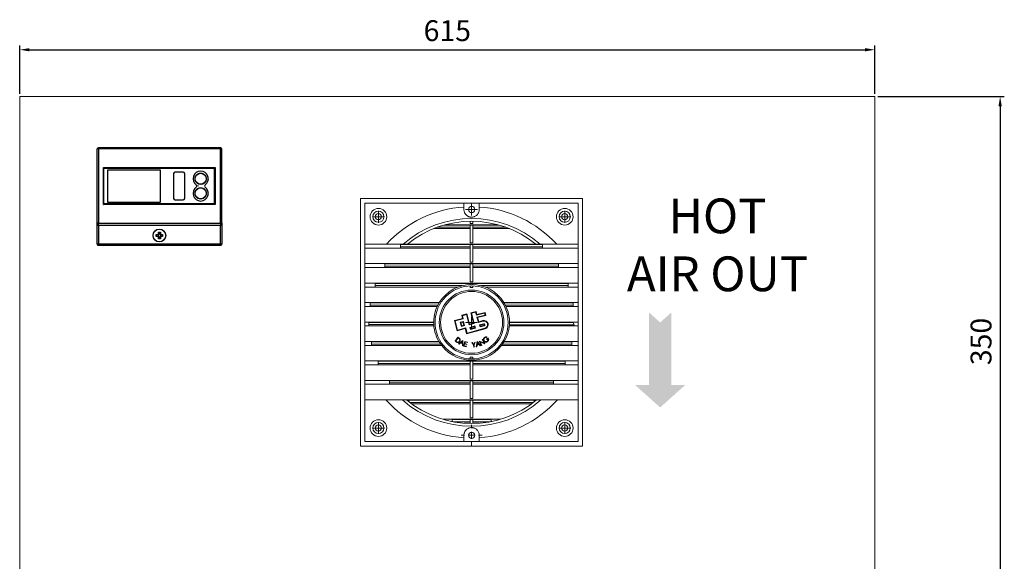
# Model space of a CAD drawing. Units: millimetres. Extents: x 4776 to 7391, y 2278 to 4089.
# Drawn here: x 5714 to 6422, y 3192 to 3582 of the extents above; entities that cross this region are included whole.
import ezdxf

# ---------------------------------------------------------------- set-up
doc = ezdxf.new("R2010")
doc.units = ezdxf.units.MM
doc.linetypes.add('CENTER', pattern=[50.8, 31.75, -6.35, 6.35, -6.35])
for name, color, linetype in [('0 @ 1', 7, 'Continuous'), ('CEN', 1, 'CENTER'), ('외형선', 7, 'Continuous')]:
    doc.layers.add(name, color=color, linetype=linetype)
doc.layers.add('Dim Line', color=1, linetype='Continuous', lineweight=5)
doc.layers.add('Out Line', color=3, linetype='Continuous', lineweight=15)
doc.styles.get("Standard").update_dxf_attribs({"font": 'romantic.ttf', "height": 15})
doc.dimstyles.new('사본 ISO-25', dxfattribs={"dimtxt": 15, "dimasz": 7, "dimexe": 3, "dimexo": 2, "dimgap": 4, "dimtad": 1, "dimdec": 1, "dimdsep": 46, "dimtxsty": 'Standard', "dimcen": 0, "dimclrd": 1, "dimclre": 1, "dimclrt": 2, "dimazin": 2, "dimtfac": 1, "dimtdec": 1, "dimtmove": 0, "dimatfit": 3, "dimfxl": 1, "dimarcsym": 0})

# ---------------------------------------------------------------- blocks, each defined once
blk = doc.blocks.new('SW_CENTERMARKSYMBOL_5')
at = {"color": 0, "linetype": 'Continuous', "lineweight": 0}
for p, q in [((-2.5, 0), (-4.3, 0)), ((0, 0), (-2.5, 0)), ((0, 2.5), (0, 4.3)), ((0, 0), (0, 2.5)), ((0, 0), (0, -2.5)), ((0, 0), (2.5, 0)), ((2.5, 0), (4.3, 0)), ((0, -2.5), (0, -4.3))]:
    blk.add_line(p, q, dxfattribs=at)
blk = doc.blocks.new('SW_CENTERMARKSYMBOL_6')
at = {"color": 0, "linetype": 'Continuous', "lineweight": 0}
for p, q in [((0, 5), (0, 7.5)), ((-5, 0), (-7.5, 0)), ((0, 0), (-2.5, 0)), ((0, 0), (0, 2.5)), ((0, 0), (0, -2.5)), ((0, 0), (2.5, 0)), ((5, 0), (7.5, 0)), ((0, -5), (0, -7.5))]:
    blk.add_line(p, q, dxfattribs=at)
blk = doc.blocks.new('SW_CENTERMARKSYMBOL_7')
at = {"color": 0, "linetype": 'Continuous', "lineweight": 0}
for p, q in [((-2.5, 0), (-4.3, 0)), ((0, 0), (-2.5, 0)), ((0, 2.5), (0, 4.3)), ((0, 0), (0, 2.5)), ((0, 0), (0, -2.5)), ((0, 0), (2.5, 0)), ((2.5, 0), (4.3, 0)), ((0, -2.5), (0, -4.3))]:
    blk.add_line(p, q, dxfattribs=at)
blk = doc.blocks.new('SW_CENTERMARKSYMBOL_8')
at = {"color": 0, "linetype": 'Continuous', "lineweight": 0}
for p, q in [((-2.5, 0), (-4.3, 0)), ((0, 0), (-2.5, 0)), ((0, 2.5), (0, 4.3)), ((0, 0), (0, 2.5)), ((0, 0), (0, -2.5)), ((0, 0), (2.5, 0)), ((2.5, 0), (4.3, 0)), ((0, -2.5), (0, -4.3))]:
    blk.add_line(p, q, dxfattribs=at)
blk = doc.blocks.new('SW_CENTERMARKSYMBOL_9')
at = {"color": 0, "linetype": 'Continuous', "lineweight": 0}
for p, q in [((-2.5, 0), (-4.3, 0)), ((0, 0), (-2.5, 0)), ((0, 2.5), (0, 4.3)), ((0, 0), (0, 2.5)), ((0, 0), (0, -2.5)), ((0, 0), (2.5, 0)), ((2.5, 0), (4.3, 0)), ((0, -2.5), (0, -4.3))]:
    blk.add_line(p, q, dxfattribs=at)
blk = doc.blocks.new('SW_CENTERMARKSYMBOL_11')
at = {"color": 0, "linetype": 'Continuous', "lineweight": 0}
for p, q in [((-2.5, 0), (-4.3, 0)), ((0, 0), (-2.5, 0)), ((0, 2.5), (0, 4.3)), ((0, 0), (0, 2.5)), ((0, 0), (0, -2.5)), ((0, 0), (2.5, 0)), ((2.5, 0), (4.3, 0)), ((0, -2.5), (0, -4.3))]:
    blk.add_line(p, q, dxfattribs=at)
blk = doc.blocks.new('*D24')
at = {"layer": 'Defpoints', "color": 0}
for p in [(6329.35, 3560.02), (5714.35, 3526.39), (6329.35, 3526.39)]:
    blk.add_point(p, dxfattribs=at)
at = {"layer": 'Dim Line', "color": 1, "lineweight": -2}
for p, q in [((5714.35, 3528.39), (5714.35, 3563.02)), ((6329.35, 3528.39), (6329.35, 3563.02)), ((5721.35, 3560.02), (6322.35, 3560.02))]:
    blk.add_line(p, q, dxfattribs=at)
at = {"layer": 'Dim Line', "color": 1}
for points in [[(5721.35, 3561.19), (5721.35, 3558.85), (5714.35, 3560.02)], [(6322.35, 3561.19), (6322.35, 3558.85), (6329.35, 3560.02)]]:
    blk.add_solid(points, dxfattribs=at)
at = {"layer": 'Dim Line', "color": 2, "insert": (6021.85, 3571.81), "char_height": 15, "attachment_point": 5}
blk.add_mtext('615', dxfattribs=at)
blk = doc.blocks.new('*D25')
at = {"layer": 'Defpoints', "color": 0}
for p in [(6329.35, 3526.39), (6329.35, 3173.89), (6419.42, 3173.89)]:
    blk.add_point(p, dxfattribs=at)
at = {"layer": 'Dim Line', "color": 1, "lineweight": -2}
for p, q in [((6331.35, 3526.39), (6422.42, 3526.39)), ((6419.42, 3519.39), (6419.42, 3180.89)), ((6331.35, 3173.89), (6422.42, 3173.89))]:
    blk.add_line(p, q, dxfattribs=at)
at = {"layer": 'Dim Line', "color": 1}
for points in [[(6418.26, 3519.39), (6420.59, 3519.39), (6419.42, 3526.39)], [(6418.26, 3180.89), (6420.59, 3180.89), (6419.42, 3173.89)]]:
    blk.add_solid(points, dxfattribs=at)
at = {"layer": 'Dim Line', "color": 2, "insert": (6407.63, 3350.14), "char_height": 15, "attachment_point": 5, "rotation": 90}
blk.add_mtext('350', dxfattribs=at)

msp = doc.modelspace()

# ---------------------------------------------------------------- hatches: boundary and pattern name
msp.add_hatch(color=1).paths.add_polyline_path([(6166.91, 3370.99), (6166.91, 3318.93), (6156.76, 3318.93), (6174.91, 3302.69), (6193.06, 3318.93), (6182.91, 3318.93), (6182.91, 3370.99), (6174.91, 3363.83)])

# ---------------------------------------------------------------- linework, layer by layer
at = {"layer": 'Out Line'}
for p, q in [((6329.3, 3526.39), (5714.3, 3526.39)), ((5714.3, 3526.39), (5714.3, 3173.89)), ((6329.3, 3173.89), (6329.3, 3526.39)), ((6119.1, 3452.89), (5959.5, 3452.89)), ((5959.5, 3452.89), (5959.5, 3274.89)), ((6033.8, 3449.59), (5962.55, 3449.59)), ((5962.55, 3449.59), (5962.55, 3420.14)), ((6033.8, 3446.86), (6033.8, 3449.59)), ((6044.8, 3449.59), (6033.8, 3449.59)), ((6116.05, 3449.59), (6044.8, 3449.59)), ((6044.8, 3449.59), (6044.8, 3446.86)), ((6116.05, 3420.14), (6116.05, 3449.59)), ((6119.1, 3274.89), (6119.1, 3452.89)), ((6033.8, 3445.09), (6033.8, 3446.86)), ((6044.8, 3446.86), (6044.8, 3445.09)), ((6038.3, 3435.1), (6038.3, 3436.63)), ((6040.3, 3435.1), (6038.3, 3435.1)), ((6040.3, 3435.1), (6040.3, 3436.63)), ((6012.04, 3431.34), (6038.3, 3431.34)), ((6014.59, 3432.31), (6038.3, 3432.31)), ((6059.05, 3433.91), (6019.55, 3433.91)), ((6020.39, 3434.14), (6058.21, 3434.14)), ((6038.3, 3421.1), (6038.3, 3433.91)), ((6040.3, 3421.1), (6040.3, 3433.91)), ((6040.3, 3432.31), (6064.02, 3432.31)), ((6040.3, 3431.34), (6066.56, 3431.34)), ((6040.3, 3421.1), (6038.3, 3421.1)), ((5962.55, 3417.34), (5962.55, 3420.14)), ((5962.55, 3420.14), (5986.06, 3420.14)), ((5962.55, 3417.34), (5988.27, 3417.34)), ((5962.55, 3406.14), (5962.55, 3417.34)), ((6090.33, 3419.91), (5988.27, 3419.91)), ((5988.27, 3419.91), (5988.27, 3417.34)), ((5988.27, 3418.31), (6038.3, 3418.31)), ((5988.27, 3417.34), (6038.3, 3417.34)), ((5990.07, 3420.14), (5993.17, 3420.14)), ((5993.17, 3420.14), (6085.44, 3420.14)), ((6038.3, 3407.1), (6038.3, 3419.91)), ((6040.3, 3407.1), (6040.3, 3419.91)), ((6040.3, 3418.31), (6090.33, 3418.31)), ((6040.3, 3417.34), (6090.33, 3417.34)), ((6085.44, 3420.14), (6088.53, 3420.14)), ((6090.33, 3417.34), (6090.33, 3419.91)), ((6090.33, 3417.34), (6116.05, 3417.34)), ((6092.54, 3420.14), (6116.05, 3420.14)), ((6116.05, 3420.14), (6116.05, 3417.34)), ((6116.05, 3417.34), (6116.05, 3406.14)), ((5962.55, 3406.14), (6116.05, 3406.14)), ((5962.55, 3403.34), (5962.55, 3406.14)), ((6040.3, 3407.1), (6038.3, 3407.1)), ((6116.05, 3406.14), (6116.05, 3403.34)), ((5962.55, 3403.34), (5976.81, 3403.34)), ((5962.55, 3392.14), (5962.55, 3403.34)), ((6101.79, 3405.91), (5976.81, 3405.91)), ((5976.81, 3405.91), (5976.81, 3403.34)), ((5976.81, 3404.31), (6038.3, 3404.31)), ((5976.81, 3403.34), (6038.3, 3403.34)), ((6038.3, 3393.1), (6038.3, 3405.91)), ((6040.3, 3393.1), (6040.3, 3405.91)), ((6040.3, 3404.31), (6101.79, 3404.31)), ((6040.3, 3403.34), (6101.79, 3403.34)), ((6101.79, 3403.34), (6101.79, 3405.91)), ((6101.79, 3403.34), (6116.05, 3403.34)), ((6116.05, 3403.34), (6116.05, 3392.14)), ((5962.55, 3392.14), (6116.05, 3392.14)), ((5962.55, 3389.34), (5962.55, 3392.14)), ((6108.68, 3391.91), (5969.92, 3391.91)), ((5969.92, 3391.91), (5969.92, 3389.34)), ((6040.3, 3393.1), (6038.3, 3393.1)), ((6038.3, 3391.12), (6038.3, 3391.91)), ((6040.3, 3391.12), (6040.3, 3391.91)), ((6108.68, 3389.34), (6108.68, 3391.91)), ((6116.05, 3392.14), (6116.05, 3389.34)), ((5962.55, 3389.34), (5969.92, 3389.34)), ((5962.55, 3378.14), (5962.55, 3389.34)), ((5969.92, 3390.31), (6032.64, 3390.31)), ((5969.92, 3389.34), (6029.56, 3389.34)), ((6038.3, 3388.89), (6038.3, 3390.12)), ((6038.3, 3388.89), (6040.3, 3388.89)), ((6040.3, 3388.89), (6040.3, 3390.12)), ((6045.97, 3390.31), (6108.68, 3390.31)), ((6049.04, 3389.34), (6108.68, 3389.34)), ((6108.68, 3389.34), (6116.05, 3389.34)), ((6116.05, 3389.34), (6116.05, 3378.14)), ((5962.55, 3375.34), (5962.55, 3378.14)), ((5962.55, 3378.14), (6016.07, 3378.14)), ((6015.93, 3377.91), (5966.29, 3377.91)), ((5966.29, 3377.91), (5966.29, 3375.34)), ((6062.53, 3378.14), (6116.05, 3378.14)), ((6112.31, 3377.91), (6062.67, 3377.91)), ((6112.31, 3375.34), (6112.31, 3377.91)), ((6116.05, 3378.14), (6116.05, 3375.34)), ((5962.55, 3375.34), (5966.29, 3375.34)), ((5962.55, 3364.14), (5962.55, 3375.34)), ((5966.29, 3376.31), (6015.05, 3376.31)), ((5966.29, 3375.34), (6014.57, 3375.34)), ((6038.83, 3370.72), (6042.49, 3371.7)), ((6038.83, 3370.72), (6040.79, 3363.39)), ((6039.3, 3370.45), (6042.22, 3371.23)), ((6042.22, 3371.23), (6042.81, 3369.02)), ((6042.49, 3371.7), (6043.08, 3369.5)), ((6043.08, 3369.5), (6048.95, 3371.07)), ((6048.95, 3371.07), (6049.54, 3368.87)), ((6063.56, 3376.31), (6112.31, 3376.31)), ((6064.03, 3375.34), (6112.31, 3375.34)), ((6112.31, 3375.34), (6116.05, 3375.34)), ((6116.05, 3375.34), (6116.05, 3364.14)), ((5962.55, 3364.14), (6012.05, 3364.14)), ((5962.55, 3361.34), (5962.55, 3364.14)), ((6012.05, 3363.71), (5965.4, 3363.71)), ((5965.4, 3363.71), (5965.4, 3361.34)), ((6026.94, 3365.19), (6032.81, 3366.76)), ((6026.94, 3365.19), (6028.9, 3357.85)), ((6027.42, 3364.91), (6033.29, 3366.48)), ((6027.42, 3364.91), (6029.18, 3358.33)), ((6031.2, 3363.97), (6033.4, 3364.56)), ((6031.2, 3363.97), (6031.98, 3361.03)), ((6031.68, 3363.69), (6033.12, 3364.08)), ((6031.68, 3363.69), (6032.26, 3361.51)), ((6032.22, 3368.96), (6035.89, 3369.94)), ((6032.22, 3368.96), (6032.81, 3366.76)), ((6032.7, 3368.68), (6035.62, 3369.46)), ((6032.7, 3368.68), (6033.29, 3366.48)), ((6033.12, 3364.08), (6033.71, 3361.9)), ((6033.4, 3364.56), (6034.18, 3361.62)), ((6035.62, 3369.46), (6037.58, 3362.12)), ((6035.89, 3369.94), (6037.85, 3362.6)), ((6039.3, 3370.45), (6041.26, 3363.11)), ((6042.81, 3369.02), (6048.68, 3370.59)), ((6043.19, 3367.58), (6049.06, 3369.14)), ((6043.19, 3367.58), (6044.18, 3363.89)), ((6043.67, 3367.3), (6049.54, 3368.87)), ((6043.67, 3367.3), (6044.45, 3364.37)), ((6044.18, 3363.89), (6047.49, 3364.77)), ((6044.45, 3364.37), (6047.39, 3365.15)), ((6048.68, 3370.59), (6049.06, 3369.14)), ((6066.55, 3364.14), (6116.05, 3364.14)), ((6112.39, 3363.71), (6066.55, 3363.71)), ((6113.27, 3361.34), (6112.39, 3363.71)), ((6116.05, 3364.14), (6116.05, 3361.34)), ((5962.55, 3361.34), (5965.4, 3361.34)), ((5962.55, 3350.14), (5962.55, 3361.34)), ((5965.4, 3362.31), (6012.1, 3362.27)), ((5965.4, 3361.34), (6012.17, 3361.34)), ((6028.9, 3357.85), (6034.77, 3359.42)), ((6029.18, 3358.33), (6035.05, 3359.9)), ((6031.98, 3361.03), (6034.18, 3361.62)), ((6032.26, 3361.51), (6033.71, 3361.9)), ((6034.77, 3359.42), (6035.75, 3355.75)), ((6035.05, 3359.9), (6036.03, 3356.23)), ((6035.75, 3355.75), (6048.96, 3359.28)), ((6036.03, 3356.23), (6048.86, 3359.66)), ((6037.58, 3362.12), (6041.26, 3363.11)), ((6037.85, 3362.6), (6040.79, 3363.39)), ((6038.06, 3360.3), (6041.75, 3361.29)), ((6038.06, 3360.3), (6038.46, 3358.83)), ((6038.46, 3358.83), (6042.14, 3359.82)), ((6038.54, 3360.02), (6041.48, 3360.81)), ((6038.54, 3360.02), (6038.73, 3359.31)), ((6038.73, 3359.31), (6041.67, 3360.09)), ((6041.48, 3360.81), (6041.67, 3360.09)), ((6041.75, 3361.29), (6042.14, 3359.82)), ((6045.04, 3362.17), (6047.98, 3362.95)), ((6045.04, 3362.17), (6045.43, 3360.7)), ((6045.43, 3360.7), (6048.37, 3361.48)), ((6045.52, 3361.89), (6048.08, 3362.57)), ((6045.52, 3361.89), (6045.71, 3361.17)), ((6045.71, 3361.17), (6048.27, 3361.86)), ((6066.43, 3361.34), (6113.27, 3361.34)), ((6066.5, 3362.22), (6112.96, 3362.18)), ((6113.27, 3361.34), (6116.05, 3361.34)), ((6116.05, 3361.34), (6116.05, 3350.14)), ((5962.55, 3347.34), (5962.55, 3350.14)), ((5962.55, 3350.14), (6015.78, 3350.14)), ((6015.91, 3349.91), (5967.28, 3349.91)), ((5967.28, 3349.91), (5967.28, 3347.34)), ((6027.39, 3350.46), (6029.46, 3353.26)), ((6028.28, 3349.79), (6027.39, 3350.46)), ((6029.53, 3352.79), (6027.85, 3350.52)), ((6027.85, 3350.52), (6028.18, 3350.28)), ((6029.46, 3353.26), (6030.04, 3352.83)), ((6029.73, 3352.64), (6029.53, 3352.79)), ((6030, 3348.49), (6032.99, 3350.9)), ((6032.71, 3350.22), (6031.62, 3349.35)), ((6032.69, 3348.83), (6032.71, 3350.22)), ((6032.99, 3350.9), (6033.07, 3350.87)), ((6033.07, 3350.87), (6033.02, 3347.03)), ((6033.54, 3346.87), (6034.44, 3350.22)), ((6034.68, 3349.8), (6034.4, 3348.76)), ((6034.44, 3350.22), (6036.36, 3349.71)), ((6036.27, 3349.38), (6034.68, 3349.8)), ((6036.36, 3349.71), (6036.27, 3349.38)), ((6040.84, 3348.08), (6041.55, 3349.6)), ((6041.95, 3349.64), (6041.06, 3347.72)), ((6041.55, 3349.6), (6041.95, 3349.64)), ((6042.62, 3346.21), (6043.23, 3350.02)), ((6043.23, 3350.02), (6043.31, 3350.04)), ((6043.31, 3350.04), (6045.84, 3347.14)), ((6044.75, 3350.45), (6044.81, 3350.48)), ((6046.33, 3347.36), (6044.75, 3350.45)), ((6044.81, 3350.48), (6048.08, 3349.17)), ((6048.69, 3348.56), (6045.45, 3349.86)), ((6045.45, 3349.86), (6046.65, 3347.52)), ((6046.87, 3351.54), (6047.18, 3351.69)), ((6048.08, 3349.17), (6046.87, 3351.54)), ((6047.18, 3351.69), (6048.76, 3348.6)), ((6049.97, 3351.7), (6051.12, 3352.66)), ((6050.19, 3351.44), (6049.97, 3351.7)), ((6050.17, 3353.48), (6050.13, 3353.11)), ((6051.04, 3352.15), (6050.19, 3351.44)), ((6111.33, 3349.91), (6062.69, 3349.91)), ((6062.83, 3350.14), (6116.05, 3350.14)), ((6111.33, 3347.34), (6111.33, 3349.91)), ((6116.05, 3350.14), (6116.05, 3347.34)), ((5962.55, 3347.34), (5967.28, 3347.34)), ((5962.55, 3336.14), (5962.55, 3347.34)), ((5967.28, 3348.31), (6016.94, 3348.31)), ((5967.28, 3347.34), (6017.65, 3347.34)), ((6030.35, 3348.32), (6030, 3348.49)), ((6031.34, 3349.11), (6030.35, 3348.32)), ((6032.69, 3348.46), (6031.34, 3349.11)), ((6031.62, 3349.35), (6032.69, 3348.83)), ((6032.68, 3347.2), (6032.69, 3348.46)), ((6033.02, 3347.03), (6032.68, 3347.2)), ((6035.44, 3346.36), (6033.54, 3346.87)), ((6034.31, 3348.43), (6033.96, 3347.11)), ((6033.96, 3347.11), (6035.53, 3346.69)), ((6035.89, 3348.01), (6034.31, 3348.43)), ((6034.4, 3348.76), (6035.97, 3348.33)), ((6035.53, 3346.69), (6035.44, 3346.36)), ((6035.97, 3348.33), (6035.89, 3348.01)), ((6039.41, 3349.36), (6039.8, 3349.4)), ((6040.72, 3347.68), (6039.41, 3349.36)), ((6039.8, 3349.4), (6040.84, 3348.08)), ((6040.91, 3346.03), (6040.72, 3347.68)), ((6041.25, 3346.07), (6040.91, 3346.03)), ((6041.06, 3347.72), (6041.25, 3346.07)), ((6042.99, 3346.32), (6042.62, 3346.21)), ((6043.2, 3347.57), (6042.99, 3346.32)), ((6044.64, 3347.99), (6043.2, 3347.57)), ((6043.48, 3349.32), (6043.25, 3347.94)), ((6043.25, 3347.94), (6044.4, 3348.27)), ((6044.4, 3348.27), (6043.48, 3349.32)), ((6045.48, 3347.04), (6044.64, 3347.99)), ((6045.84, 3347.14), (6045.48, 3347.04)), ((6046.65, 3347.52), (6046.33, 3347.36)), ((6048.76, 3348.6), (6048.69, 3348.56)), ((6060.95, 3347.34), (6111.33, 3347.34)), ((6061.66, 3348.31), (6111.33, 3348.31)), ((6111.33, 3347.34), (6116.05, 3347.34)), ((6116.05, 3347.34), (6116.05, 3336.14)), ((5962.55, 3336.14), (6116.05, 3336.14)), ((5962.55, 3333.34), (5962.55, 3336.14)), ((6106.59, 3335.91), (5972.01, 3335.91)), ((5972.01, 3335.91), (5972.01, 3333.34)), ((6040.3, 3338.89), (6038.3, 3338.89)), ((6038.3, 3338.89), (6038.3, 3337.66)), ((6038.3, 3335.91), (6038.3, 3323.1)), ((6040.3, 3338.89), (6040.3, 3337.66)), ((6040.3, 3335.91), (6040.3, 3323.1)), ((6106.59, 3333.34), (6106.59, 3335.91)), ((6116.05, 3336.14), (6116.05, 3333.34)), ((5962.55, 3333.34), (5972.01, 3333.34)), ((5962.55, 3322.14), (5962.55, 3333.34)), ((5972.01, 3334.31), (6038.3, 3334.31)), ((5972.01, 3333.34), (6038.3, 3333.34)), ((6040.3, 3334.31), (6106.59, 3334.31)), ((6040.3, 3333.34), (6106.59, 3333.34)), ((6106.59, 3333.34), (6116.05, 3333.34)), ((6116.05, 3333.34), (6116.05, 3322.14)), ((5962.55, 3319.34), (5962.55, 3322.14)), ((5962.55, 3322.14), (6116.05, 3322.14)), ((6098.26, 3321.91), (5980.34, 3321.91)), ((5980.34, 3321.91), (5980.34, 3319.34)), ((6040.3, 3323.1), (6038.3, 3323.1)), ((6038.3, 3321.91), (6038.3, 3309.1)), ((6040.3, 3321.91), (6040.3, 3309.1)), ((6098.26, 3319.34), (6098.26, 3321.91)), ((6116.05, 3322.14), (6116.05, 3319.34)), ((5962.55, 3319.34), (5980.34, 3319.34)), ((5962.55, 3308.14), (5962.55, 3319.34)), ((5980.34, 3320.31), (6038.3, 3320.31)), ((5980.34, 3319.34), (6038.3, 3319.34)), ((6040.3, 3320.31), (6098.26, 3320.31)), ((6040.3, 3319.34), (6098.26, 3319.34)), ((6098.26, 3319.34), (6116.05, 3319.34)), ((6116.05, 3319.34), (6116.05, 3308.14)), ((5962.55, 3308.14), (5985.54, 3308.14)), ((5962.55, 3308.14), (5962.55, 3278.19)), ((5992.56, 3308.14), (5989.51, 3308.14)), ((5992.56, 3308.14), (6086.04, 3308.14)), ((6084.39, 3307.91), (5994.21, 3307.91)), ((5994.21, 3307.91), (5994.21, 3306.8)), ((6040.3, 3309.1), (6038.3, 3309.1)), ((6038.3, 3307.91), (6038.3, 3295.1)), ((6040.3, 3307.91), (6040.3, 3295.1)), ((6084.39, 3306.8), (6084.39, 3307.91)), ((6089.1, 3308.14), (6086.04, 3308.14)), ((6116.05, 3308.14), (6093.06, 3308.14)), ((6116.05, 3278.19), (6116.05, 3308.14)), ((5994.83, 3306.31), (6038.3, 3306.31)), ((5996.12, 3305.34), (6038.3, 3305.34)), ((6040.3, 3306.31), (6083.77, 3306.31)), ((6040.3, 3305.34), (6082.48, 3305.34)), ((6018.63, 3294.14), (6059.98, 3294.14)), ((6053.36, 3293.91), (6025.24, 3293.91)), ((6025.24, 3293.91), (6025.24, 3292.51)), ((6040.3, 3295.1), (6038.3, 3295.1)), ((6038.3, 3293.91), (6038.3, 3291.15)), ((6040.3, 3293.91), (6040.3, 3291.15)), ((6053.36, 3292.51), (6053.36, 3293.91)), ((6026.29, 3292.31), (6038.3, 3292.31)), ((6033.91, 3291.34), (6038.3, 3291.34)), ((6040.3, 3292.31), (6052.31, 3292.31)), ((6040.3, 3291.34), (6044.69, 3291.34)), ((6033.8, 3282.69), (6033.8, 3280.92)), ((6033.8, 3280.92), (6033.8, 3278.19)), ((6044.8, 3280.92), (6044.8, 3282.69)), ((6044.8, 3278.19), (6044.8, 3280.92)), ((5959.5, 3274.89), (6119.1, 3274.89)), ((5962.55, 3278.19), (6033.8, 3278.19)), ((6033.8, 3278.19), (6044.8, 3278.19)), ((6044.8, 3278.19), (6116.05, 3278.19))]:
    msp.add_line(p, q, dxfattribs=at)
for centre, radius in [((5972.3, 3439.89), 6), ((5972.3, 3439.89), 4), ((5972.3, 3439.89), 2.25), ((6039.3, 3445.09), 2.25), ((6106.3, 3439.89), 6), ((6106.3, 3439.89), 4), ((6106.3, 3439.89), 2.25), ((6039.3, 3363.89), 26.25), ((6039.3, 3363.89), 23.25), ((6039.3, 3363.89), 22.25), ((5972.3, 3287.89), 6), ((6106.3, 3287.89), 6), ((5972.3, 3287.89), 4), ((5972.3, 3287.89), 2.25), ((6106.3, 3287.89), 4), ((6106.3, 3287.89), 2.25), ((6039.3, 3282.69), 2.25)]:
    msp.add_circle(centre, radius, dxfattribs=at)
for centre, radius, start, end in [((6039.3, 3363.89), 83.15, 93.79263, 137.43017), ((6039.3, 3363.89), 83.15, 42.56983, 86.20737), ((6039.3, 3363.89), 74.75, 48.80813, 131.19187), ((6039.3, 3363.89), 72.75, 50.64175, 129.35825), ((6039.3, 3363.89), 27.25, 31.52938, 148.47062), ((6039.3, 3363.89), 27.25, 148.47062, 179.47434), ((6039.3, 3363.89), 27.25, 0.52566, 31.52938), ((6039.3, 3363.89), 27.25, 179.47434, 210.30395), ((6048.17, 3362.22), 3.04, 284.96544, 104.96544), ((6048.17, 3362.22), 2.65, 284.96544, 104.96544), ((6039.3, 3363.89), 27.25, 329.69605, 0.52566), ((6048.17, 3362.22), 0.759, 284.96544, 104.96544), ((6048.17, 3362.22), 0.37, 284.96544, 104.96544), ((6039.3, 3363.89), 27.25, 210.30395, 329.69605), ((6039.3, 3363.89), 83.15, 222.10374, 266.20737), ((6039.3, 3363.89), 74.75, 228.22953, 311.77047), ((6039.3, 3363.89), 72.75, 230.02484, 309.97516), ((6039.3, 3363.89), 83.15, 273.79263, 317.89626)]:
    msp.add_arc(centre, radius, start, end, dxfattribs=at)
for points, knots in [([(6044.8, 3445.09), (6044.8, 3444.46), (6044.7, 3443.85), (6044.38, 3442.95), (6044.25, 3442.66), (6043.92, 3442.09), (6043.73, 3441.81), (6043.4, 3441.42), (6043.28, 3441.29), (6043.02, 3441.04), (6042.89, 3440.92), (6042.46, 3440.57), (6042.14, 3440.36), (6041.6, 3440.09), (6041.41, 3440.01), (6041.02, 3439.86), (6040.82, 3439.8), (6040.4, 3439.7), (6040.19, 3439.66), (6039.75, 3439.6), (6039.53, 3439.59), (6039.09, 3439.59), (6038.87, 3439.6), (6038.43, 3439.66), (6038.21, 3439.69), (6037.8, 3439.8), (6037.59, 3439.86), (6037.2, 3440), (6037.01, 3440.08), (6036.48, 3440.35), (6036.15, 3440.56), (6035.58, 3441.02), (6035.33, 3441.27), (6034.99, 3441.67), (6034.89, 3441.81), (6034.69, 3442.08), (6034.61, 3442.22), (6034.36, 3442.65), (6034.23, 3442.94), (6034.02, 3443.54), (6033.94, 3443.84), (6033.83, 3444.46), (6033.8, 3444.78), (6033.8, 3445.09)], [0, 0, 0, 0, 0.125, 0.125, 0.1875, 0.1875, 0.25, 0.25, 0.28125, 0.28125, 0.3125, 0.3125, 0.375, 0.375, 0.40625, 0.40625, 0.4375, 0.4375, 0.46875, 0.46875, 0.5, 0.5, 0.53125, 0.53125, 0.5625, 0.5625, 0.59375, 0.59375, 0.625, 0.625, 0.6875, 0.6875, 0.75, 0.75, 0.78125, 0.78125, 0.8125, 0.8125, 0.875, 0.875, 0.9375, 0.9375, 1, 1, 1, 1]), ([(6028.18, 3350.28), (6028.22, 3350.25), (6028.31, 3350.18), (6028.44, 3350.09), (6028.56, 3350.01), (6028.68, 3349.94), (6028.78, 3349.88), (6028.87, 3349.83), (6028.96, 3349.79), (6029.01, 3349.77), (6029.04, 3349.76)], [0, 0, 0, 0, 0.172464, 0.330968, 0.475567, 0.606551, 0.725134, 0.829798, 0.9211, 1, 1, 1, 1]), ([(6030.76, 3350.07), (6030.73, 3350.04), (6030.68, 3349.97), (6030.6, 3349.88), (6030.51, 3349.79), (6030.42, 3349.71), (6030.33, 3349.64), (6030.23, 3349.57), (6030.13, 3349.52), (6030.03, 3349.47), (6029.93, 3349.42), (6029.82, 3349.39), (6029.72, 3349.36), (6029.61, 3349.34), (6029.51, 3349.33), (6029.41, 3349.33), (6029.31, 3349.33), (6029.2, 3349.34), (6029.1, 3349.36), (6028.99, 3349.4), (6028.88, 3349.44), (6028.77, 3349.49), (6028.65, 3349.55), (6028.53, 3349.62), (6028.4, 3349.7), (6028.32, 3349.76), (6028.28, 3349.79)], [0, 0, 0, 0, 0.045319, 0.0895, 0.132557, 0.174466, 0.215936, 0.256961, 0.297386, 0.337631, 0.377322, 0.415756, 0.453487, 0.490333, 0.526569, 0.562583, 0.598351, 0.634097, 0.670842, 0.709852, 0.751431, 0.795235, 0.841876, 0.891599, 0.944317, 1, 1, 1, 1]), ([(6029.04, 3349.76), (6029.07, 3349.75), (6029.13, 3349.73), (6029.23, 3349.71), (6029.33, 3349.69), (6029.42, 3349.69), (6029.52, 3349.7), (6029.62, 3349.71), (6029.71, 3349.73), (6029.81, 3349.76), (6029.9, 3349.8), (6029.99, 3349.84), (6030.08, 3349.89), (6030.16, 3349.96), (6030.25, 3350.03), (6030.33, 3350.1), (6030.4, 3350.19), (6030.45, 3350.25), (6030.47, 3350.28)], [0, 0, 0, 0, 0.062181, 0.122705, 0.182395, 0.241256, 0.299708, 0.358605, 0.417969, 0.478233, 0.539259, 0.600831, 0.663187, 0.726711, 0.792039, 0.858953, 0.92837, 1, 1, 1, 1]), ([(6030.53, 3351.92), (6030.52, 3351.94), (6030.48, 3351.99), (6030.41, 3352.07), (6030.32, 3352.15), (6030.23, 3352.24), (6030.12, 3352.33), (6030, 3352.43), (6029.87, 3352.54), (6029.78, 3352.6), (6029.73, 3352.64)], [0, 0, 0, 0, 0.084002, 0.179878, 0.286591, 0.405248, 0.535993, 0.678523, 0.832833, 1, 1, 1, 1]), ([(6030.04, 3352.83), (6030.09, 3352.79), (6030.19, 3352.72), (6030.33, 3352.61), (6030.45, 3352.5), (6030.56, 3352.4), (6030.66, 3352.31), (6030.75, 3352.22), (6030.82, 3352.14), (6030.86, 3352.08), (6030.88, 3352.05)], [0, 0, 0, 0, 0.164897, 0.317619, 0.459492, 0.589326, 0.708191, 0.816264, 0.913454, 1, 1, 1, 1]), ([(6030.47, 3350.28), (6030.5, 3350.31), (6030.54, 3350.38), (6030.61, 3350.48), (6030.66, 3350.59), (6030.7, 3350.69), (6030.74, 3350.8), (6030.77, 3350.9), (6030.78, 3351.01), (6030.79, 3351.12), (6030.79, 3351.23), (6030.78, 3351.33), (6030.76, 3351.43), (6030.74, 3351.54), (6030.7, 3351.64), (6030.65, 3351.73), (6030.6, 3351.83), (6030.56, 3351.89), (6030.53, 3351.92)], [0, 0, 0, 0, 0.070157, 0.138178, 0.204052, 0.268279, 0.331054, 0.392873, 0.454031, 0.515358, 0.576103, 0.635915, 0.695183, 0.754414, 0.81408, 0.874643, 0.936346, 1, 1, 1, 1]), ([(6030.88, 3352.05), (6030.91, 3352.01), (6030.95, 3351.94), (6031.01, 3351.83), (6031.06, 3351.71), (6031.1, 3351.59), (6031.13, 3351.47), (6031.15, 3351.34), (6031.16, 3351.21), (6031.15, 3351.08), (6031.14, 3350.95), (6031.12, 3350.82), (6031.08, 3350.7), (6031.04, 3350.57), (6030.99, 3350.44), (6030.92, 3350.32), (6030.85, 3350.19), (6030.79, 3350.11), (6030.76, 3350.07)], [0, 0, 0, 0, 0.06231, 0.123464, 0.183264, 0.242686, 0.301722, 0.361128, 0.421012, 0.482121, 0.543505, 0.605239, 0.667717, 0.731008, 0.795359, 0.861529, 0.92955, 1, 1, 1, 1]), ([(6048.22, 3350.33), (6048.2, 3350.36), (6048.15, 3350.42), (6048.08, 3350.52), (6048.01, 3350.63), (6047.96, 3350.73), (6047.91, 3350.85), (6047.88, 3350.96), (6047.84, 3351.08), (6047.82, 3351.2), (6047.8, 3351.32), (6047.79, 3351.44), (6047.79, 3351.56), (6047.8, 3351.68), (6047.82, 3351.8), (6047.84, 3351.91), (6047.87, 3352.03), (6047.91, 3352.15), (6047.96, 3352.26), (6048.02, 3352.37), (6048.08, 3352.48), (6048.15, 3352.58), (6048.23, 3352.69), (6048.32, 3352.78), (6048.41, 3352.88), (6048.48, 3352.93), (6048.51, 3352.96)], [0, 0, 0, 0, 0.041524, 0.082602, 0.123199, 0.163786, 0.204141, 0.244757, 0.285574, 0.327166, 0.368552, 0.409644, 0.450164, 0.490531, 0.530946, 0.571561, 0.612607, 0.654196, 0.696138, 0.738103, 0.780164, 0.822756, 0.865796, 0.9096, 0.954169, 1, 1, 1, 1]), ([(6048.74, 3352.71), (6048.72, 3352.68), (6048.67, 3352.64), (6048.6, 3352.57), (6048.53, 3352.49), (6048.47, 3352.41), (6048.41, 3352.33), (6048.36, 3352.24), (6048.32, 3352.14), (6048.27, 3352.05), (6048.24, 3351.95), (6048.21, 3351.85), (6048.19, 3351.75), (6048.17, 3351.65), (6048.17, 3351.56), (6048.16, 3351.46), (6048.17, 3351.36), (6048.18, 3351.26), (6048.2, 3351.16), (6048.23, 3351.07), (6048.26, 3350.98), (6048.3, 3350.89), (6048.34, 3350.8), (6048.38, 3350.72), (6048.44, 3350.64), (6048.48, 3350.59), (6048.5, 3350.57)], [0, 0, 0, 0, 0.042847, 0.085209, 0.127668, 0.169779, 0.21213, 0.254892, 0.298229, 0.342032, 0.385687, 0.428807, 0.470914, 0.512734, 0.554288, 0.595695, 0.637184, 0.678925, 0.720563, 0.761232, 0.801535, 0.841291, 0.880822, 0.920307, 0.960053, 1, 1, 1, 1]), ([(6049.31, 3349.71), (6049.26, 3349.72), (6049.15, 3349.74), (6049, 3349.78), (6048.85, 3349.84), (6048.71, 3349.91), (6048.57, 3350), (6048.45, 3350.1), (6048.33, 3350.21), (6048.26, 3350.29), (6048.22, 3350.33)], [0, 0, 0, 0, 0.128621, 0.254358, 0.377665, 0.500319, 0.622876, 0.745837, 0.871742, 1, 1, 1, 1]), ([(6048.5, 3350.57), (6048.52, 3350.54), (6048.56, 3350.5), (6048.63, 3350.43), (6048.71, 3350.36), (6048.79, 3350.31), (6048.87, 3350.26), (6048.95, 3350.21), (6049.05, 3350.17), (6049.14, 3350.13), (6049.24, 3350.1), (6049.34, 3350.08), (6049.44, 3350.06), (6049.54, 3350.05), (6049.64, 3350.05), (6049.74, 3350.05), (6049.84, 3350.06), (6049.95, 3350.08), (6050.05, 3350.1), (6050.15, 3350.13), (6050.25, 3350.17), (6050.34, 3350.21), (6050.44, 3350.26), (6050.53, 3350.32), (6050.62, 3350.38), (6050.67, 3350.42), (6050.7, 3350.45)], [0, 0, 0, 0, 0.040026, 0.079599, 0.119118, 0.158751, 0.198278, 0.23852, 0.279401, 0.320973, 0.362789, 0.403924, 0.445043, 0.486068, 0.527199, 0.56891, 0.610815, 0.653671, 0.696751, 0.739469, 0.78211, 0.825046, 0.867959, 0.911393, 0.955274, 1, 1, 1, 1]), ([(6048.51, 3352.96), (6048.54, 3352.99), (6048.6, 3353.03), (6048.69, 3353.1), (6048.78, 3353.16), (6048.87, 3353.21), (6048.96, 3353.26), (6049.06, 3353.3), (6049.16, 3353.34), (6049.26, 3353.38), (6049.36, 3353.41), (6049.46, 3353.43), (6049.57, 3353.45), (6049.69, 3353.47), (6049.8, 3353.48), (6049.92, 3353.48), (6050.05, 3353.48), (6050.13, 3353.48), (6050.17, 3353.48)], [0, 0, 0, 0, 0.061863, 0.122914, 0.183138, 0.24325, 0.302555, 0.36187, 0.42133, 0.480419, 0.540178, 0.60124, 0.663585, 0.727452, 0.792982, 0.859909, 0.929142, 1, 1, 1, 1]), ([(6050.13, 3353.11), (6050.06, 3353.11), (6049.93, 3353.12), (6049.73, 3353.11), (6049.54, 3353.08), (6049.36, 3353.03), (6049.19, 3352.97), (6049.02, 3352.9), (6048.88, 3352.81), (6048.79, 3352.74), (6048.74, 3352.71)], [0, 0, 0, 0, 0.136437, 0.268708, 0.398926, 0.527292, 0.652157, 0.771848, 0.887305, 1, 1, 1, 1]), ([(6050.91, 3350.19), (6050.88, 3350.16), (6050.82, 3350.11), (6050.72, 3350.04), (6050.63, 3349.98), (6050.53, 3349.92), (6050.44, 3349.87), (6050.34, 3349.83), (6050.24, 3349.79), (6050.14, 3349.76), (6050.04, 3349.73), (6049.94, 3349.71), (6049.84, 3349.69), (6049.73, 3349.68), (6049.63, 3349.68), (6049.52, 3349.68), (6049.42, 3349.69), (6049.35, 3349.7), (6049.31, 3349.71)], [0, 0, 0, 0, 0.069319, 0.136735, 0.202962, 0.267593, 0.330802, 0.393116, 0.454576, 0.515318, 0.57551, 0.635242, 0.695142, 0.75507, 0.815206, 0.876141, 0.937688, 1, 1, 1, 1]), ([(6050.7, 3350.45), (6050.74, 3350.48), (6050.8, 3350.53), (6050.89, 3350.63), (6050.97, 3350.72), (6051.04, 3350.82), (6051.09, 3350.93), (6051.14, 3351.04), (6051.18, 3351.15), (6051.21, 3351.27), (6051.22, 3351.38), (6051.23, 3351.5), (6051.23, 3351.61), (6051.21, 3351.73), (6051.18, 3351.84), (6051.15, 3351.94), (6051.1, 3352.05), (6051.06, 3352.12), (6051.04, 3352.15)], [0, 0, 0, 0, 0.069538, 0.13667, 0.201537, 0.26541, 0.327656, 0.389924, 0.452047, 0.514421, 0.576488, 0.63728, 0.696918, 0.756333, 0.815401, 0.875664, 0.937075, 1, 1, 1, 1]), ([(6051.12, 3352.66), (6051.16, 3352.61), (6051.24, 3352.51), (6051.34, 3352.35), (6051.43, 3352.19), (6051.5, 3352.03), (6051.54, 3351.87), (6051.58, 3351.7), (6051.59, 3351.54), (6051.58, 3351.37), (6051.56, 3351.21), (6051.52, 3351.04), (6051.46, 3350.89), (6051.38, 3350.74), (6051.29, 3350.59), (6051.18, 3350.45), (6051.05, 3350.31), (6050.96, 3350.23), (6050.91, 3350.19)], [0, 0, 0, 0, 0.070378, 0.137616, 0.201782, 0.263969, 0.324385, 0.383886, 0.443015, 0.502525, 0.561828, 0.620862, 0.679769, 0.739784, 0.801136, 0.864522, 0.930826, 1, 1, 1, 1]), ([(6044.8, 3282.69), (6044.8, 3283.32), (6044.7, 3283.93), (6044.38, 3284.83), (6044.25, 3285.12), (6043.92, 3285.69), (6043.73, 3285.97), (6043.4, 3286.36), (6043.28, 3286.49), (6043.02, 3286.74), (6042.89, 3286.86), (6042.46, 3287.21), (6042.14, 3287.42), (6041.6, 3287.69), (6041.41, 3287.77), (6041.02, 3287.92), (6040.82, 3287.98), (6040.4, 3288.08), (6040.19, 3288.12), (6039.75, 3288.18), (6039.53, 3288.19), (6039.09, 3288.19), (6038.87, 3288.18), (6038.43, 3288.12), (6038.21, 3288.09), (6037.8, 3287.98), (6037.59, 3287.92), (6037.2, 3287.78), (6037.01, 3287.7), (6036.48, 3287.43), (6036.15, 3287.21), (6035.58, 3286.75), (6035.33, 3286.51), (6034.99, 3286.11), (6034.89, 3285.97), (6034.69, 3285.7), (6034.61, 3285.56), (6034.36, 3285.13), (6034.23, 3284.84), (6034.02, 3284.24), (6033.94, 3283.93), (6033.83, 3283.32), (6033.8, 3283), (6033.8, 3282.69)], [0, 0, 0, 0, 0.125, 0.125, 0.1875, 0.1875, 0.25, 0.25, 0.28125, 0.28125, 0.3125, 0.3125, 0.375, 0.375, 0.40625, 0.40625, 0.4375, 0.4375, 0.46875, 0.46875, 0.5, 0.5, 0.53125, 0.53125, 0.5625, 0.5625, 0.59375, 0.59375, 0.625, 0.625, 0.6875, 0.6875, 0.75, 0.75, 0.78125, 0.78125, 0.8125, 0.8125, 0.875, 0.875, 0.9375, 0.9375, 1, 1, 1, 1])]:
    msp.add_open_spline(points, degree=3, knots=knots, dxfattribs=at)
for points in [[(5990.07, 3420.14), (5988.73, 3420.14), (5987.39, 3420.14), (5986.06, 3420.14)], [(6092.54, 3420.14), (6091.21, 3420.14), (6089.88, 3420.14), (6088.53, 3420.14)], [(5985.54, 3308.14), (5986.85, 3308.14), (5988.18, 3308.14), (5989.51, 3308.14)], [(6089.1, 3308.14), (6090.43, 3308.14), (6091.75, 3308.14), (6093.06, 3308.14)]]:
    msp.add_open_spline(points, degree=3, dxfattribs=at)
at = {"layer": '외형선', "color": 3}
for p, q in [((5770.9, 3489.39), (5770.9, 3488.72)), ((5858.7, 3489.39), (5770.9, 3489.39)), ((5770.9, 3488.72), (5770.9, 3435.18)), ((5858.7, 3488.72), (5770.9, 3488.72)), ((5858.7, 3488.72), (5858.7, 3489.39)), ((5858.7, 3435.18), (5858.7, 3488.72)), ((5774.6, 3448.67), (5774.6, 3475.29)), ((5774.6, 3475.29), (5855, 3475.29)), ((5774.69, 3474.96), (5854.29, 3474.96)), ((5774.78, 3475.09), (5854.82, 3475.09)), ((5774.79, 3449.06), (5774.79, 3474.86)), ((5774.79, 3474.86), (5854.19, 3474.86)), ((5815.49, 3473.46), (5777.49, 3473.46)), ((5777.49, 3473.46), (5777.49, 3450.46)), ((5815.49, 3450.46), (5815.49, 3473.46)), ((5824.99, 3470.96), (5824.99, 3452.96)), ((5831.99, 3471.96), (5825.99, 3471.96)), ((5832.99, 3452.96), (5832.99, 3470.96)), ((5854.19, 3474.86), (5854.19, 3449.06)), ((5854.29, 3474.96), (5854.29, 3448.96)), ((5855, 3475.29), (5855, 3448.67)), ((5855, 3448.67), (5774.6, 3448.67)), ((5774.69, 3448.96), (5774.69, 3449.01)), ((5854.29, 3448.96), (5774.69, 3448.96)), ((5854.19, 3449.06), (5774.79, 3449.06)), ((5774.8, 3448.89), (5774.8, 3448.96)), ((5854.81, 3448.89), (5774.8, 3448.89)), ((5777.49, 3450.46), (5815.49, 3450.46)), ((5825.99, 3451.96), (5831.99, 3451.96)), ((5842.11, 3451.75), (5842.9, 3451.69)), ((5854.8, 3449.2), (5854.81, 3448.89)), ((5769.9, 3435.5), (5769.9, 3433.53)), ((5770.9, 3435.18), (5858.7, 3435.18)), ((5770.9, 3433.53), (5770.9, 3435.18)), ((5858.7, 3435.18), (5858.7, 3433.53)), ((5859.7, 3435.5), (5859.7, 3433.53)), ((5770.9, 3433.53), (5769.9, 3433.53)), ((5769.9, 3433.53), (5769.9, 3420.39)), ((5858.7, 3433.53), (5770.9, 3433.53)), ((5770.9, 3433.53), (5770.9, 3420.39)), ((5814.12, 3428.67), (5815.49, 3428.67)), ((5814.12, 3428.67), (5814.4, 3428.39)), ((5814.4, 3428.39), (5814.4, 3427.29)), ((5815.2, 3428.39), (5814.4, 3428.39)), ((5815.2, 3428.39), (5815.49, 3428.67)), ((5815.2, 3427.29), (5815.2, 3428.39)), ((5815.49, 3428.67), (5815.55, 3427.29)), ((5859.7, 3433.53), (5858.7, 3433.53)), ((5858.7, 3420.39), (5858.7, 3433.53)), ((5859.7, 3433.53), (5859.7, 3420.39)), ((5769.9, 3420.39), (5770.9, 3420.39)), ((5770.9, 3420.39), (5770.9, 3419.39)), ((5770.9, 3420.39), (5858.7, 3420.39)), ((5812.52, 3427.07), (5813.9, 3427.13)), ((5812.52, 3427.07), (5812.8, 3426.79)), ((5812.52, 3425.7), (5812.8, 3425.99)), ((5813.9, 3426.79), (5812.8, 3426.79)), ((5812.8, 3426.79), (5812.8, 3425.99)), ((5812.8, 3425.99), (5813.9, 3425.99)), ((5813.9, 3427.13), (5813.9, 3426.79)), ((5813.9, 3425.99), (5813.9, 3425.65)), ((5814.4, 3427.29), (5814.06, 3427.29)), ((5814.12, 3424.1), (5814.06, 3425.49)), ((5814.06, 3425.49), (5814.4, 3425.49)), ((5814.4, 3424.39), (5814.12, 3424.1)), ((5815.49, 3424.1), (5814.12, 3424.1)), ((5814.4, 3425.49), (5814.4, 3424.39)), ((5814.4, 3424.39), (5815.2, 3424.39)), ((5815.55, 3427.29), (5815.2, 3427.29)), ((5815.2, 3425.49), (5815.55, 3425.49)), ((5815.2, 3424.39), (5815.2, 3425.49)), ((5815.49, 3424.1), (5815.2, 3424.39)), ((5815.7, 3426.79), (5815.7, 3427.13)), ((5816.8, 3426.79), (5815.7, 3426.79)), ((5815.7, 3425.65), (5815.7, 3425.99)), ((5815.7, 3425.99), (5816.8, 3425.99)), ((5817.09, 3425.7), (5815.7, 3425.65)), ((5817.09, 3427.07), (5816.8, 3426.79)), ((5816.8, 3425.99), (5816.8, 3426.79)), ((5817.09, 3425.7), (5816.8, 3425.99)), ((5858.7, 3419.39), (5858.7, 3420.39)), ((5858.7, 3420.39), (5859.7, 3420.39)), ((5770.9, 3419.39), (5858.7, 3419.39))]:
    msp.add_line(p, q, dxfattribs=at)
at = {"layer": '외형선', "color": 3, "flags": 128}
for points in [[(5770.9, 3488.72), (5770.71, 3488.71), (5770.52, 3488.7), (5770.35, 3488.66), (5770.19, 3488.62), (5770.07, 3488.57), (5769.98, 3488.52), (5769.92, 3488.45), (5769.9, 3488.39)], [(5859.7, 3488.39), (5859.68, 3488.45), (5859.63, 3488.52), (5859.53, 3488.57), (5859.41, 3488.62), (5859.26, 3488.66), (5859.08, 3488.7), (5858.9, 3488.71), (5858.7, 3488.72)], [(5841.57, 3462.37), (5841.58, 3462.37), (5842.9, 3462.19)], [(5770.9, 3435.18), (5770.71, 3435.18), (5770.52, 3435.2), (5770.35, 3435.23), (5770.19, 3435.27), (5770.07, 3435.32), (5769.98, 3435.38), (5769.92, 3435.44), (5769.9, 3435.5)], [(5859.7, 3435.5), (5859.68, 3435.44), (5859.63, 3435.38), (5859.53, 3435.32), (5859.41, 3435.27), (5859.26, 3435.23), (5859.08, 3435.2), (5858.9, 3435.18), (5858.7, 3435.18)]]:
    msp.add_lwpolyline(points, dxfattribs=at)
at = {"layer": '외형선', "color": 3}
for centre, radius in [((5844.49, 3467.21), 3.94), ((5844.49, 3456.71), 3.94), ((5814.8, 3426.39), 4.6), ((5814.8, 3426.39), 4.57)]:
    msp.add_circle(centre, radius, dxfattribs=at)
for centre, radius, start, end in [((5770.9, 3488.39), 1, 90, 135), ((5858.7, 3488.39), 1, 0, 45), ((5825.99, 3470.96), 1, 90, 180), ((5831.99, 3470.96), 1, 0, 90), ((5844.49, 3467.21), 5.5, 306.12893, 233.87107), ((5840.66, 3461.96), 1, 306.12893, 53.87107), ((5848.33, 3461.96), 1, 126.12893, 233.87107), ((5844.49, 3456.71), 5.5, 126.12893, 53.87107), ((5825.99, 3452.96), 1, 180, 270), ((5831.99, 3452.96), 1, 270, 0), ((5813.9, 3427.29), 0.5, 270, 0), ((5813.9, 3425.49), 0.5, 0, 90), ((5815.7, 3427.29), 0.5, 180, 270), ((5815.7, 3425.49), 0.5, 90, 180), ((5858.7, 3420.39), 1, 315, 0), ((5770.9, 3420.39), 1, 225, 270), ((5858.7, 3420.39), 1, 270, 315)]:
    msp.add_arc(centre, radius, start, end, dxfattribs=at)
for points in [[(5770.19, 3489.1), (5770.15, 3489.05), (5770.06, 3488.95), (5769.97, 3488.77), (5769.91, 3488.59), (5769.91, 3488.46), (5769.9, 3488.39)], [(5859.41, 3489.1), (5859.36, 3489.14), (5859.26, 3489.23), (5859.09, 3489.32), (5858.9, 3489.38), (5858.77, 3489.39), (5858.7, 3489.39)], [(5769.9, 3420.39), (5769.91, 3420.32), (5769.91, 3420.19), (5769.97, 3420), (5770.06, 3419.83), (5770.15, 3419.73), (5770.19, 3419.68)], [(5812.52, 3425.7), (5812.51, 3425.93), (5812.51, 3426.39), (5812.51, 3426.85), (5812.52, 3427.07)], [(5817.09, 3427.07), (5817.09, 3426.85), (5817.1, 3426.39), (5817.09, 3425.93), (5817.09, 3425.7)]]:
    msp.add_open_spline(points, degree=3, dxfattribs=at)
for points, knots in [([(5769.9, 3488.39), (5769.9, 3485.55), (5769.9, 3479.86), (5769.9, 3470.97), (5769.9, 3461.95), (5769.9, 3452.93), (5769.9, 3444.04), (5769.9, 3438.34), (5769.9, 3435.5)], [0, 0, 0, 0, 0.165438, 0.33219, 0.5, 0.667801, 0.834558, 1, 1, 1, 1]), ([(5859.7, 3435.5), (5859.7, 3438.34), (5859.7, 3444.04), (5859.7, 3452.93), (5859.7, 3461.95), (5859.7, 3470.97), (5859.7, 3479.86), (5859.7, 3485.55), (5859.7, 3488.39)], [0, 0, 0, 0, 0.165442, 0.332199, 0.5, 0.66781, 0.834562, 1, 1, 1, 1]), ([(5774.6, 3475.29), (5774.64, 3475.25), (5774.69, 3475.2), (5774.75, 3475.13), (5774.77, 3475.1), (5774.78, 3475.09)], [0, 0, 0, 0, 0.498794, 0.773697, 1, 1, 1, 1]), ([(5774.79, 3474.96), (5774.79, 3474.97), (5774.79, 3475.01), (5774.79, 3475.05), (5774.78, 3475.09)], [0, 0, 0, 0, 0.123739, 1, 1, 1, 1]), ([(5774.8, 3451.85), (5774.8, 3453.78), (5774.8, 3458.52), (5774.8, 3465.26), (5774.8, 3470), (5774.8, 3471.92)], [0, 0, 0, 0, 0.289107, 0.710913, 1, 1, 1, 1]), ([(5840.43, 3467.21), (5840.49, 3467.72), (5840.57, 3468.51), (5841.08, 3469.45), (5841.6, 3470.1), (5842.25, 3470.63), (5843.2, 3471.12), (5844.49, 3471.37), (5845.79, 3471.12), (5846.74, 3470.63), (5847.39, 3470.1), (5847.91, 3469.45), (5848.42, 3468.51), (5848.5, 3467.72), (5848.55, 3467.21)], [0, 0, 0, 0, 0.119728, 0.18418, 0.25, 0.31582, 0.380272, 0.5, 0.619728, 0.68418, 0.75, 0.81582, 0.880272, 1, 1, 1, 1]), ([(5854.82, 3475.09), (5854.81, 3474.96), (5854.8, 3474.79), (5854.8, 3474.61), (5854.8, 3474.58)], [0, 0, 0, 0, 0.779094, 1, 1, 1, 1]), ([(5854.8, 3474.58), (5854.8, 3471.77), (5854.8, 3466.15), (5854.8, 3457.63), (5854.8, 3452.01), (5854.8, 3449.2)], [0, 0, 0, 0, 0.333252, 0.666739, 1, 1, 1, 1]), ([(5855, 3475.29), (5854.97, 3475.25), (5854.91, 3475.2), (5854.85, 3475.13), (5854.83, 3475.1), (5854.82, 3475.09)], [0, 0, 0, 0, 0.498794, 0.773712, 1, 1, 1, 1]), ([(5848.55, 3467.21), (5848.5, 3466.7), (5848.42, 3465.91), (5847.91, 3464.97), (5847.39, 3464.32), (5846.74, 3463.79), (5845.79, 3463.3), (5844.49, 3463.05), (5843.2, 3463.3), (5842.25, 3463.79), (5841.6, 3464.32), (5841.08, 3464.97), (5840.57, 3465.91), (5840.49, 3466.7), (5840.43, 3467.21)], [0, 0, 0, 0, 0.119728, 0.18418, 0.25, 0.31582, 0.380272, 0.5, 0.619728, 0.68418, 0.75, 0.81582, 0.880272, 1, 1, 1, 1]), ([(5840.43, 3456.71), (5840.49, 3457.22), (5840.57, 3458.01), (5841.08, 3458.95), (5841.6, 3459.6), (5842.25, 3460.13), (5843.2, 3460.62), (5844.49, 3460.87), (5845.79, 3460.62), (5846.74, 3460.13), (5847.39, 3459.6), (5847.91, 3458.95), (5848.42, 3458.01), (5848.5, 3457.22), (5848.55, 3456.71)], [0, 0, 0, 0, 0.119728, 0.18418, 0.25, 0.31582, 0.380272, 0.5, 0.619728, 0.68418, 0.75, 0.81582, 0.880272, 1, 1, 1, 1]), ([(5848.55, 3456.71), (5848.5, 3456.2), (5848.42, 3455.41), (5847.91, 3454.47), (5847.39, 3453.82), (5846.74, 3453.29), (5845.79, 3452.8), (5844.49, 3452.55), (5843.2, 3452.8), (5842.25, 3453.29), (5841.6, 3453.82), (5841.08, 3454.47), (5840.57, 3455.41), (5840.49, 3456.2), (5840.43, 3456.71)], [0, 0, 0, 0, 0.119728, 0.18418, 0.25, 0.31582, 0.380272, 0.5, 0.619728, 0.68418, 0.75, 0.81582, 0.880272, 1, 1, 1, 1]), ([(5774.6, 3448.67), (5774.63, 3448.7), (5774.67, 3448.74), (5774.73, 3448.8), (5774.77, 3448.86), (5774.79, 3448.88), (5774.8, 3448.89)], [0, 0, 0, 0, 0.325066, 0.54862, 0.794874, 1, 1, 1, 1]), ([(5854.81, 3448.89), (5854.82, 3448.88), (5854.83, 3448.86), (5854.88, 3448.8), (5854.93, 3448.74), (5854.98, 3448.7), (5855, 3448.67)], [0, 0, 0, 0, 0.205142, 0.451381, 0.674971, 1, 1, 1, 1]), ([(5814.06, 3427.29), (5814.07, 3427.68), (5814.08, 3428.15), (5814.11, 3428.6), (5814.12, 3428.67)], [0, 0, 0, 0, 0.826523, 1, 1, 1, 1]), ([(5813.9, 3425.65), (5813.51, 3425.66), (5813.04, 3425.67), (5812.59, 3425.7), (5812.52, 3425.7)], [0, 0, 0, 0, 0.826523, 1, 1, 1, 1]), ([(5814.06, 3427.29), (5814.06, 3427.27), (5814.05, 3427.24), (5814.02, 3427.19), (5813.98, 3427.15), (5813.94, 3427.14), (5813.91, 3427.13), (5813.9, 3427.13)], [0, 0, 0, 0, 0.219157, 0.438379, 0.655896, 0.872894, 1, 1, 1, 1]), ([(5813.9, 3425.65), (5813.92, 3425.64), (5813.96, 3425.64), (5814, 3425.61), (5814.04, 3425.57), (5814.05, 3425.53), (5814.06, 3425.5), (5814.06, 3425.49)], [0, 0, 0, 0, 0.219157, 0.438379, 0.655896, 0.872894, 1, 1, 1, 1]), ([(5815.55, 3425.49), (5815.54, 3425.1), (5815.52, 3424.63), (5815.49, 3424.18), (5815.49, 3424.1)], [0, 0, 0, 0, 0.826523, 1, 1, 1, 1]), ([(5815.7, 3427.13), (5815.68, 3427.14), (5815.65, 3427.14), (5815.6, 3427.17), (5815.57, 3427.21), (5815.55, 3427.25), (5815.55, 3427.28), (5815.55, 3427.29)], [0, 0, 0, 0, 0.2191566, 0.4383792, 0.6558964, 0.8728938, 1, 1, 1, 1]), ([(5815.55, 3425.49), (5815.55, 3425.51), (5815.55, 3425.54), (5815.58, 3425.59), (5815.62, 3425.62), (5815.66, 3425.64), (5815.69, 3425.64), (5815.7, 3425.65)], [0, 0, 0, 0, 0.219157, 0.438379, 0.655896, 0.872894, 1, 1, 1, 1]), ([(5815.7, 3427.13), (5816.09, 3427.12), (5816.57, 3427.11), (5817.01, 3427.08), (5817.09, 3427.07)], [0, 0, 0, 0, 0.826523, 1, 1, 1, 1])]:
    msp.add_open_spline(points, degree=3, knots=knots, dxfattribs=at)

# ---------------------------------------------------------------- block references
at = {"layer": 'CEN'}
for name, p in [('SW_CENTERMARKSYMBOL_7', (6039.3, 3445.09)), ('SW_CENTERMARKSYMBOL_8', (5972.3, 3439.89)), ('SW_CENTERMARKSYMBOL_9', (6106.3, 3439.89)), ('SW_CENTERMARKSYMBOL_11', (5972.3, 3287.89)), ('SW_CENTERMARKSYMBOL_6', (6039.3, 3282.69)), ('SW_CENTERMARKSYMBOL_11', (6106.3, 3287.89))]:
    msp.add_blockref(name, p, dxfattribs=at)
at = {"layer": 'Out Line'}
msp.add_blockref('SW_CENTERMARKSYMBOL_5', (6039.3, 3363.89), dxfattribs=at)

# ---------------------------------------------------------------- texts
at = {"layer": '0 @ 1', "insert": (6216.15, 3416.42), "char_height": 25, "width": 468.7114, "attachment_point": 5}
msp.add_mtext('HOT \\PAIR OUT', dxfattribs=at)

# ---------------------------------------------------------------- dimensions: what is measured, and where the dimension line sits
at = {"layer": 'Dim Line'}
dim = msp.add_linear_dim(base=(6329.35, 3560.02), p1=(5714.35, 3526.39), p2=(6329.35, 3526.39), dimstyle='사본 ISO-25', dxfattribs=at)
dim.commit()
dim.dimension.update_dxf_attribs({"geometry": '*D24', "text_midpoint": (6021.85, 3571.81)})
dim = msp.add_linear_dim(base=(6419.42, 3173.89), p1=(6329.35, 3526.39), p2=(6329.35, 3173.89), angle=90, text='350', dimstyle='사본 ISO-25', dxfattribs=at)
dim.commit()
dim.dimension.update_dxf_attribs({"geometry": '*D25', "text_midpoint": (6419.42, 3350.14), "dimtype": 160})

doc.saveas('drawing.dxf')
